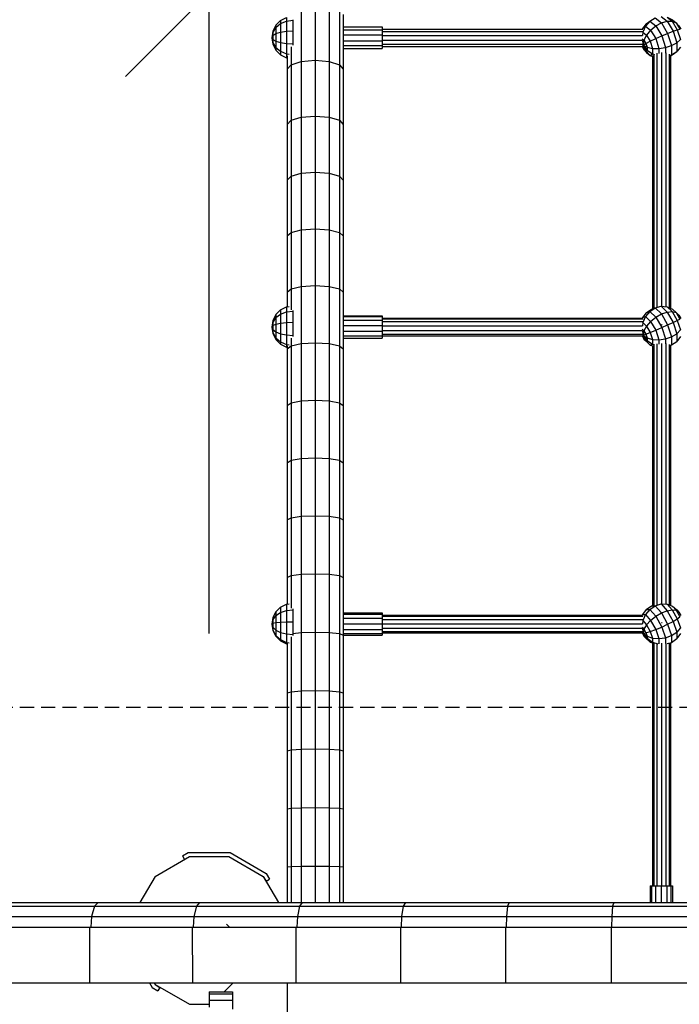
# Model space of a CAD drawing. Extents: x 0 to 29700, y 0 to 21000.
# Drawn here: x 12669 to 13260, y 11534 to 12416 of the extents above; entities that cross this region are included whole.
import ezdxf

# ---------------------------------------------------------------- set-up
doc = ezdxf.new("R2010")
doc.units = 0
doc.linetypes.add('DASHED', pattern=[19.05, 12.7, -6.35])
doc.layers.add('1', color=7, linetype='Continuous')
doc.layers.add('BEMAßUNG', color=7, linetype='Continuous')

# ---------------------------------------------------------------- blocks, each defined once
blk = doc.blocks.new('SLASH')
at = {"color": 0, "linetype": 'Continuous'}
blk.add_line((-12.7, -12.7), (12.7, 12.7), dxfattribs=at)

msp = doc.modelspace()

# ---------------------------------------------------------------- linework, layer by layer
at = {"layer": '1', "color": 7, "linetype": 'DASHED'}
msp.add_lwpolyline([(14222.29, 11799.78, -0.414214), (14272.29, 11749.78), (14272.29, 10349.78, -0.414214), (14222.29, 10299.78), (12554.86, 10299.78, -0.414214), (12504.86, 10349.78), (12504.86, 11749.78, -0.414214), (12554.86, 11799.78)], format="xyb", close=True, dxfattribs=at)
at = {"layer": 'BEMAßUNG', "color": 7, "linetype": 'Continuous'}
msp.add_line((12838.64, 11865.95), (12838.64, 12639.92), dxfattribs=at)
at = {"layer": 'BEMAßUNG'}
for p, q in [((12921.17, 12427.91), (12921.17, 12378.38)), ((12933.67, 12429.06), (12933.67, 12379.45)), ((12946.17, 12427.91), (12946.17, 12378.38)), ((12955.32, 12424.78), (12955.32, 12375.44)), ((12958.67, 12420.51), (12958.67, 12371.42)), ((12958.67, 12409.36), (12993.67, 12409.36)), ((12958.67, 12406.74), (12993.67, 12406.74)), ((12993.67, 12409.36), (12993.67, 12406.74)), ((12993.67, 12406.74), (12993.67, 12402.24)), ((12958.67, 12402.24), (12993.67, 12402.24)), ((12958.67, 12397.06), (12993.67, 12397.06)), ((12993.67, 12402.24), (12993.67, 12397.06)), ((12993.67, 12397.06), (12993.67, 12394.01)), ((12912.02, 12391.63), (12912.02, 12375.44)), ((12958.67, 12392.6), (12993.67, 12392.6)), ((12958.67, 12390.04), (12993.67, 12390.04)), ((12993.67, 12392.6), (12993.67, 12390.04)), ((12908.67, 12383.38), (12908.67, 12371.42)), ((12912.02, 12375.44), (12921.17, 12378.38)), ((12921.17, 12378.38), (12933.67, 12379.46)), ((12921.17, 12378.38), (12921.17, 12328.48)), ((12933.67, 12379.46), (12946.17, 12378.38)), ((12933.67, 12379.46), (12933.67, 12329.48)), ((12946.17, 12378.38), (12946.17, 12328.48)), ((12946.17, 12378.38), (12955.32, 12375.44)), ((12912.02, 12375.44), (12908.67, 12371.42)), ((12908.67, 12371.42), (12908.67, 12321.97)), ((12912.02, 12375.44), (12912.02, 12325.73)), ((12955.32, 12375.44), (12955.32, 12325.73)), ((12955.32, 12375.44), (12958.67, 12371.42)), ((12958.67, 12371.42), (12958.67, 12321.97)), ((12912.02, 12325.73), (12908.67, 12321.97)), ((12912.02, 12325.73), (12921.17, 12328.48)), ((12912.02, 12325.73), (12912.02, 12275.67)), ((12921.17, 12328.48), (12933.67, 12329.48)), ((12921.17, 12328.48), (12921.17, 12278.23)), ((12933.67, 12329.48), (12933.67, 12279.17)), ((12933.67, 12329.48), (12946.17, 12328.48)), ((12946.17, 12328.48), (12946.17, 12278.23)), ((12946.17, 12328.48), (12955.32, 12325.73)), ((12955.32, 12325.73), (12955.32, 12275.67)), ((12955.32, 12325.73), (12958.67, 12321.97)), ((12908.67, 12321.97), (12908.67, 12272.18)), ((12958.67, 12321.97), (12958.67, 12272.18)), ((12912.02, 12275.67), (12908.67, 12272.18)), ((12908.67, 12272.18), (12908.67, 12222.07)), ((12912.02, 12275.67), (12921.17, 12278.23)), ((12912.02, 12275.67), (12912.02, 12225.3)), ((12921.17, 12278.23), (12933.67, 12279.17)), ((12921.17, 12278.23), (12921.17, 12227.67)), ((12933.67, 12279.17), (12933.67, 12228.53)), ((12933.67, 12279.17), (12946.17, 12278.23)), ((12946.17, 12278.23), (12946.17, 12227.67)), ((12946.17, 12278.23), (12955.32, 12275.67)), ((12955.32, 12275.67), (12955.32, 12225.3)), ((12955.32, 12275.67), (12958.67, 12272.18)), ((12958.67, 12272.18), (12958.67, 12222.07)), ((12921.17, 12227.67), (12933.67, 12228.53)), ((12933.67, 12228.53), (12933.67, 12177.6)), ((12933.67, 12228.53), (12946.17, 12227.67)), ((12908.67, 12222.07), (12912.02, 12225.3)), ((12908.67, 12222.07), (12908.67, 12171.66)), ((12912.02, 12225.3), (12921.17, 12227.67)), ((12912.02, 12225.3), (12912.02, 12174.63)), ((12921.17, 12227.67), (12921.17, 12176.81)), ((12946.17, 12227.67), (12955.32, 12225.3)), ((12946.17, 12227.67), (12946.17, 12176.81)), ((12955.32, 12225.3), (12958.67, 12222.07)), ((12955.32, 12225.3), (12955.32, 12174.63)), ((12958.67, 12222.07), (12958.67, 12171.66)), ((12912.02, 12174.63), (12921.17, 12176.81)), ((12921.17, 12176.81), (12933.67, 12177.6)), ((12921.17, 12176.81), (12921.17, 12125.67)), ((12933.67, 12177.6), (12933.67, 12126.4)), ((12933.67, 12177.6), (12946.17, 12176.81)), ((12946.17, 12176.81), (12946.17, 12125.67)), ((12946.17, 12176.81), (12955.32, 12174.63)), ((12908.67, 12171.66), (12912.02, 12174.63)), ((12908.67, 12171.66), (12908.67, 12158.6)), ((12912.02, 12174.63), (12912.02, 12155.93)), ((12955.32, 12174.63), (12955.32, 12123.69)), ((12955.32, 12174.63), (12958.67, 12171.66)), ((12958.67, 12171.66), (12958.67, 12120.99)), ((12958.67, 12150.37), (12993.67, 12150.37)), ((12958.67, 12149.77), (12993.67, 12149.77)), ((12993.67, 12150.37), (12993.67, 12149.77)), ((12993.67, 12149.77), (12993.67, 12146.64)), ((12958.67, 12146.64), (12993.67, 12146.64)), ((12958.67, 12141.87), (12993.67, 12141.87)), ((12993.67, 12146.64), (12993.67, 12141.87)), ((12993.67, 12141.87), (12993.67, 12136.74)), ((12958.67, 12136.74), (12993.67, 12136.74)), ((12958.67, 12132.6), (12993.67, 12132.6)), ((12993.67, 12136.74), (12993.67, 12134.16)), ((12993.67, 12132.6), (12993.67, 12130.57)), ((12908.67, 12120.99), (12912.02, 12123.69)), ((12908.67, 12123.59), (12908.67, 12120.99)), ((12912.02, 12130.63), (12912.02, 12123.69)), ((12912.02, 12123.69), (12921.17, 12125.67)), ((12912.02, 12123.69), (12912.02, 12072.51)), ((12921.17, 12125.67), (12933.67, 12126.4)), ((12921.17, 12125.67), (12921.17, 12074.29)), ((12933.67, 12126.4), (12933.67, 12074.94)), ((12933.67, 12126.4), (12946.17, 12125.67)), ((12946.17, 12125.67), (12955.32, 12123.69)), ((12946.17, 12125.67), (12946.17, 12074.29)), ((12955.32, 12123.69), (12955.32, 12072.51)), ((12955.32, 12123.69), (12958.67, 12120.99)), ((12958.67, 12130.57), (12993.67, 12130.57)), ((12908.67, 12120.99), (12908.67, 12070.07)), ((12958.67, 12120.99), (12958.67, 12070.07)), ((12908.67, 12070.07), (12912.02, 12072.51)), ((12908.67, 12070.07), (12908.67, 12018.93)), ((12912.02, 12072.51), (12921.17, 12074.29)), ((12912.02, 12072.51), (12912.02, 12021.1)), ((12921.17, 12074.29), (12933.67, 12074.94)), ((12921.17, 12074.29), (12921.17, 12022.68)), ((12933.67, 12074.94), (12946.17, 12074.29)), ((12933.67, 12074.94), (12933.67, 12023.27)), ((12946.17, 12074.29), (12955.32, 12072.51)), ((12946.17, 12074.29), (12946.17, 12022.68)), ((12955.32, 12072.51), (12958.67, 12070.07)), ((12955.32, 12072.51), (12955.32, 12021.1)), ((12958.67, 12070.07), (12958.67, 12018.93)), ((12908.67, 12018.93), (12912.02, 12021.1)), ((12908.67, 12018.93), (12908.67, 11967.59)), ((12912.02, 12021.1), (12921.17, 12022.68)), ((12912.02, 12021.1), (12912.02, 11969.49)), ((12921.17, 12022.68), (12933.67, 12023.27)), ((12921.17, 12022.69), (12921.17, 11970.88)), ((12933.67, 12023.27), (12946.17, 12022.68)), ((12933.67, 12023.27), (12933.67, 11971.39)), ((12946.17, 12022.69), (12946.17, 11970.88)), ((12946.17, 12022.68), (12955.32, 12021.1)), ((12955.32, 12021.1), (12955.32, 11969.49)), ((12955.32, 12021.1), (12958.67, 12018.93)), ((12958.67, 12018.93), (12958.67, 11967.59)), ((12908.67, 11967.59), (12912.02, 11969.49)), ((12908.67, 11967.59), (12908.67, 11916.08)), ((12912.02, 11969.49), (12921.17, 11970.88)), ((12912.02, 11969.49), (12912.02, 11917.71)), ((12921.17, 11970.88), (12933.67, 11971.39)), ((12921.17, 11970.88), (12921.17, 11918.9)), ((12933.67, 11971.39), (12933.67, 11919.34)), ((12933.67, 11971.39), (12946.17, 11970.88)), ((12946.17, 11970.88), (12946.17, 11918.9)), ((12946.17, 11970.88), (12955.32, 11969.49)), ((12955.32, 11969.49), (12955.32, 11917.71)), ((12955.32, 11969.49), (12958.67, 11967.59)), ((12958.67, 11967.59), (12958.67, 11916.08)), ((12921.17, 11918.9), (12933.67, 11919.34)), ((12933.67, 11919.34), (12933.67, 11867.14)), ((12933.67, 11919.34), (12946.17, 11918.9)), ((12908.67, 11916.08), (12912.02, 11917.71)), ((12908.67, 11916.08), (12908.67, 11892.18)), ((12912.02, 11917.71), (12921.17, 11918.9)), ((12912.02, 11917.71), (12912.02, 11888.7)), ((12921.17, 11918.9), (12921.17, 11866.78)), ((12946.17, 11918.9), (12946.17, 11866.78)), ((12946.17, 11918.9), (12955.32, 11917.71)), ((12955.32, 11917.71), (12955.32, 11865.78)), ((12955.32, 11917.71), (12958.67, 11916.08)), ((12958.67, 11916.08), (12958.67, 11865.83)), ((12958.67, 11884.34), (12993.67, 11884.34)), ((12993.67, 11884.34), (12993.67, 11883.14)), ((12958.67, 11883.14), (12993.67, 11883.14)), ((12958.67, 11879.59), (12993.67, 11879.59)), ((12993.67, 11883.14), (12993.67, 11879.59)), ((12993.67, 11879.59), (12993.67, 11874.63)), ((12913.67, 11865.96), (12921.17, 11866.78)), ((12921.17, 11866.78), (12933.67, 11867.14)), ((12921.17, 11866.78), (12921.17, 11814.52)), ((12933.67, 11867.14), (12946.17, 11866.78)), ((12933.67, 11867.14), (12933.67, 11814.82)), ((12946.17, 11866.78), (12946.17, 11814.52)), ((12946.17, 11866.78), (12955.32, 11865.78)), ((12958.67, 11874.63), (12993.67, 11874.63)), ((12958.67, 11869.59), (12993.67, 11869.59)), ((12993.67, 11874.63), (12993.67, 11870.53)), ((12993.67, 11869.59), (12993.67, 11865.83)), ((12912.02, 11862.87), (12912.02, 11813.73)), ((12955.32, 11865.78), (12955.32, 11813.73)), ((12955.32, 11865.78), (12958.67, 11864.42)), ((12958.67, 11865.83), (12958.67, 11864.35)), ((12958.67, 11865.83), (12993.67, 11865.83)), ((12958.67, 11864.42), (12958.67, 11812.64)), ((12958.67, 11864.35), (12993.67, 11864.35)), ((12993.67, 11865.83), (12993.67, 11864.35)), ((12908.67, 11857.13), (12908.67, 11812.64)), ((12908.67, 11812.64), (12912.02, 11813.73)), ((12912.02, 11813.73), (12921.17, 11814.52)), ((12912.02, 11813.73), (12912.02, 11761.58)), ((12921.17, 11814.52), (12933.67, 11814.82)), ((12921.17, 11814.52), (12921.17, 11762.17)), ((12933.67, 11814.82), (12946.17, 11814.52)), ((12933.67, 11814.82), (12933.67, 11762.39)), ((12946.17, 11814.52), (12955.32, 11813.73)), ((12946.17, 11814.52), (12946.17, 11762.17)), ((12955.32, 11813.73), (12958.67, 11812.64)), ((12955.32, 11813.73), (12955.32, 11761.58)), ((12908.67, 11812.64), (12908.67, 11760.76)), ((12958.67, 11812.64), (12958.67, 11760.76)), ((12908.67, 11760.76), (12912.02, 11761.58)), ((12908.67, 11760.76), (12908.67, 11708.81)), ((12912.02, 11761.58), (12921.17, 11762.17)), ((12912.02, 11761.58), (12912.02, 11709.35)), ((12921.17, 11762.17), (12933.67, 11762.39)), ((12921.17, 11762.17), (12921.17, 11709.75)), ((12933.67, 11762.39), (12933.67, 11709.89)), ((12933.67, 11762.39), (12946.17, 11762.17)), ((12946.17, 11762.17), (12946.17, 11709.75)), ((12946.17, 11762.17), (12955.32, 11761.58)), ((12955.32, 11761.58), (12958.67, 11760.76)), ((12955.32, 11761.58), (12955.32, 11709.35)), ((12958.67, 11760.76), (12958.67, 11708.81)), ((12908.67, 11708.81), (12912.02, 11709.35)), ((12908.67, 11708.81), (12908.67, 11656.8)), ((12912.02, 11709.35), (12921.17, 11709.75)), ((12912.02, 11709.35), (12912.02, 11657.07)), ((12921.17, 11709.75), (12933.67, 11709.89)), ((12921.17, 11709.75), (12921.17, 11657.27)), ((12933.67, 11709.89), (12946.17, 11709.75)), ((12933.67, 11709.89), (12933.67, 11657.34)), ((12946.17, 11709.75), (12955.32, 11709.35)), ((12946.17, 11709.75), (12946.17, 11657.27)), ((12955.32, 11709.35), (12958.67, 11708.81)), ((12955.32, 11709.35), (12955.32, 11657.07)), ((12958.67, 11708.81), (12958.67, 11656.8)), ((12814.75, 11666.53), (12819.96, 11669.55)), ((12814.75, 11666.53), (12816.55, 11663.42)), ((12819.96, 11669.55), (12857.35, 11669.54)), ((12857.35, 11669.54), (12889.72, 11650.85)), ((12908.67, 11656.8), (12912.02, 11657.07)), ((12908.67, 11656.8), (12908.67, 11624.78)), ((12912.02, 11657.07), (12921.17, 11657.27)), ((12912.02, 11657.07), (12912.02, 11624.78)), ((12921.17, 11657.27), (12933.67, 11657.34)), ((12921.17, 11657.27), (12921.17, 11624.78)), ((12933.67, 11657.34), (12933.67, 11624.78)), ((12933.67, 11657.34), (12946.17, 11657.27)), ((12946.17, 11657.27), (12946.17, 11624.78)), ((12946.17, 11657.27), (12955.32, 11657.07)), ((12955.32, 11657.07), (12955.32, 11624.78)), ((12955.32, 11657.07), (12958.67, 11656.8)), ((12958.67, 11656.8), (12958.67, 11624.78)), ((12887.09, 11648.22), (12889.61, 11643.84)), ((12889.61, 11643.84), (12892.73, 11645.64)), ((12889.72, 11650.85), (12892.73, 11645.64)), ((13233.67, 11639.77), (13233.67, 11624.78)), ((13233.67, 11639.77), (13234.87, 11639.77)), ((13234.87, 11639.77), (13234.87, 11624.78)), ((13234.87, 11639.77), (13238.43, 11639.77)), ((13238.43, 11639.77), (13238.43, 11624.78)), ((13238.43, 11639.77), (13243.39, 11639.77)), ((13243.39, 11639.77), (13243.39, 11624.78)), ((13243.39, 11639.77), (13248.43, 11639.77)), ((13248.43, 11639.77), (13248.43, 11624.78)), ((13248.43, 11639.77), (13252.19, 11639.77)), ((13252.19, 11639.77), (13252.19, 11624.78)), ((13252.19, 11639.77), (13253.67, 11639.77)), ((13253.67, 11639.77), (13253.67, 11624.78)), ((12785.23, 11552.78), (12787.58, 11548.71)), ((12787.58, 11548.71), (12792.8, 11545.7)), ((12789.39, 11552.78), (12790.22, 11551.34)), ((12790.22, 11551.34), (12794.59, 11548.81)), ((12794.59, 11548.81), (12792.8, 11545.7))]:
    msp.add_line(p, q, dxfattribs=at)
at = {"layer": 'BEMAßUNG', "color": 1}
for p, q in [((12898.3, 12410.89), (12902.5, 12415.09)), ((12902.5, 12415.09), (12907.8, 12417.79)), ((12902.5, 12415.09), (12902.5, 12412.37)), ((12902.5, 12412.37), (12907.8, 12414.59)), ((12907.8, 12417.79), (12907.8, 12414.59)), ((12907.8, 12414.59), (12913.67, 12415.36)), ((12907.8, 12414.59), (12907.8, 12405.72)), ((12913.67, 12415.8), (12913.67, 12415.36)), ((12913.67, 12415.36), (12913.67, 12406.02)), ((13233.28, 12414.44), (13229.48, 12410.05)), ((13229.99, 12412.15), (13233.28, 12414.44)), ((13233.28, 12414.44), (13238.09, 12417.4)), ((13233.28, 12414.44), (13238.59, 12410.31)), ((13238.09, 12417.4), (13243.67, 12413.06)), ((13243.44, 12418.63), (13248.76, 12414.5)), ((13243.67, 12413.06), (13248.76, 12414.5)), ((13248.76, 12414.5), (13254.07, 12405.52)), ((13248.76, 12414.5), (13253.34, 12414.49)), ((13248.82, 12418), (13253.34, 12414.49)), ((13248.82, 12418), (13253.7, 12415.59)), ((13253.34, 12414.49), (13257.86, 12406.85)), ((13253.34, 12414.49), (13256.98, 12413.04)), ((13253.7, 12415.59), (13256.98, 12413.04)), ((12895.6, 12405.59), (12894.67, 12399.72)), ((12895.6, 12404.55), (12894.67, 12399.72)), ((12898.3, 12410.89), (12895.6, 12405.59)), ((12898.3, 12408.91), (12895.6, 12404.55)), ((12895.6, 12405.59), (12895.6, 12404.55)), ((12895.6, 12404.55), (12895.6, 12401.67)), ((12898.3, 12408.91), (12902.5, 12412.37)), ((12898.3, 12410.89), (12898.3, 12408.91)), ((12898.3, 12408.91), (12898.3, 12403.43)), ((12898.3, 12403.43), (12902.5, 12404.82)), ((12902.5, 12412.37), (12902.5, 12404.82)), ((12902.5, 12404.82), (12907.8, 12405.72)), ((12902.5, 12404.82), (12902.5, 12395.32)), ((12907.8, 12405.72), (12913.67, 12406.02)), ((12907.8, 12405.72), (12907.8, 12394.55)), ((12913.67, 12406.02), (12913.67, 12394.28)), ((13226.69, 12408.1), (13226.47, 12407.45)), ((13226.59, 12404.3), (13227.08, 12404.64)), ((13229.99, 12412.15), (13226.69, 12408.1)), ((13226.69, 12408.1), (13229.48, 12410.05)), ((13227.08, 12404.64), (13226.69, 12401.76)), ((13229.48, 12410.05), (13227.08, 12404.64)), ((13227.08, 12404.64), (13230.36, 12402.09)), ((13229.48, 12410.05), (13234, 12406.53)), ((13234, 12406.53), (13230.36, 12402.09)), ((13234, 12406.53), (13238.59, 12410.31)), ((13234, 12406.53), (13238.52, 12398.9)), ((13238.59, 12410.31), (13243.67, 12413.06)), ((13238.59, 12410.31), (13243.9, 12401.34)), ((13243.67, 12413.06), (13249.25, 12403.62)), ((13249.25, 12403.62), (13254.07, 12405.52)), ((13254.07, 12405.52), (13257.86, 12406.85)), ((13254.07, 12405.52), (13257.35, 12395.13)), ((13256.98, 12413.04), (13260.26, 12407.49)), ((13256.98, 12413.04), (13259.32, 12410.28)), ((13257.86, 12406.85), (13260.26, 12407.49)), ((13257.86, 12406.85), (13260.65, 12398.02)), ((13259.32, 12410.28), (13261.05, 12407.36)), ((12895.6, 12401.67), (12894.67, 12399.72)), ((12894.67, 12399.72), (12895.6, 12398.04)), ((12894.67, 12399.72), (12895.6, 12393.85)), ((12894.67, 12399.72), (12895.6, 12395.06)), ((12895.6, 12401.67), (12898.3, 12403.43)), ((12895.6, 12401.67), (12895.6, 12398.04)), ((12895.6, 12398.04), (12898.3, 12396.53)), ((12895.6, 12398.04), (12895.6, 12395.06)), ((12898.3, 12403.43), (12898.3, 12396.53)), ((12898.3, 12396.53), (12902.5, 12395.32)), ((12898.3, 12396.53), (12898.3, 12390.85)), ((13226.36, 12398.7), (13228.02, 12397.41)), ((13226.59, 12396.89), (13227.22, 12392.96)), ((13228.02, 12397.41), (13227.22, 12392.96)), ((13230.36, 12402.09), (13228.02, 12397.41)), ((13228.02, 12397.41), (13229.75, 12394.49)), ((13229.75, 12394.49), (13233.64, 12396.54)), ((13230.36, 12402.09), (13233.64, 12396.54)), ((13233.64, 12396.54), (13238.52, 12398.9)), ((13233.64, 12396.54), (13235.67, 12390.12)), ((13238.52, 12398.9), (13243.9, 12401.34)), ((13238.52, 12398.9), (13241.31, 12390.06)), ((13243.9, 12401.34), (13249.25, 12403.62)), ((13243.9, 12401.34), (13247.18, 12390.95)), ((13249.25, 12403.62), (13252.71, 12392.7)), ((13257.35, 12395.13), (13260.65, 12398.02)), ((12895.6, 12395.06), (12898.3, 12390.85)), ((12895.6, 12395.06), (12895.6, 12393.85)), ((12895.6, 12393.85), (12898.3, 12388.56)), ((12898.3, 12390.85), (12902.5, 12387.51)), ((12898.3, 12390.85), (12898.3, 12388.56)), ((12898.3, 12388.56), (12902.5, 12384.35)), ((12902.5, 12395.32), (12907.8, 12394.55)), ((12902.5, 12395.32), (12902.5, 12387.51)), ((12902.5, 12387.51), (12907.8, 12385.36)), ((12902.5, 12387.51), (12902.5, 12384.35)), ((12907.8, 12394.55), (12913.67, 12394.28)), ((12907.8, 12394.55), (12907.8, 12385.36)), ((12913.67, 12394.28), (12913.67, 12393.02)), ((13226.36, 12391.97), (13228.02, 12389.17)), ((13226.59, 12392.36), (13227.22, 12392.96)), ((13226.61, 12394.51), (13227.22, 12392.96)), ((13226.61, 12393.73), (13227.22, 12392.96)), ((13227.22, 12392.96), (13229.75, 12394.49)), ((13227.22, 12392.96), (13229.75, 12387.82)), ((13227.22, 12392.96), (13230.81, 12388.57)), ((13227.22, 12392.96), (13230.81, 12391.11)), ((13227.22, 12392.96), (13228.02, 12389.17)), ((13228.02, 12389.17), (13230.36, 12386.41)), ((13228.02, 12389.17), (13229.75, 12387.82)), ((13229.75, 12394.49), (13230.81, 12391.11)), ((13229.75, 12387.82), (13230.81, 12388.57)), ((13229.75, 12387.82), (13233.64, 12383.86)), ((13230.81, 12391.11), (13230.81, 12388.57)), ((13230.81, 12391.11), (13235.67, 12390.12)), ((13230.81, 12388.57), (13235.67, 12385.27)), ((13235.67, 12390.12), (13235.67, 12385.27)), ((13235.67, 12390.12), (13241.31, 12390.06)), ((13241.31, 12390.06), (13247.18, 12390.95)), ((13241.31, 12390.06), (13241.31, 12385.7)), ((13247.18, 12390.95), (13252.71, 12392.7)), ((13247.18, 12390.95), (13247.18, 12385.92)), ((13252.71, 12392.7), (13257.35, 12395.13)), ((13252.71, 12392.7), (13252.71, 12384.45)), ((13252.71, 12384.45), (13257.35, 12387.29)), ((13254.07, 12385), (13257.35, 12387.29)), ((13257.35, 12395.13), (13257.35, 12387.29)), ((13260.65, 12391.35), (13257.35, 12387.29)), ((12902.5, 12384.35), (12907.8, 12381.66)), ((12907.8, 12385.36), (12910.21, 12385.06)), ((12907.8, 12385.36), (12907.8, 12381.66)), ((12907.8, 12381.66), (12908.67, 12381.52)), ((13230.36, 12386.41), (13233.64, 12383.86)), ((13233.64, 12383.86), (13235.67, 12385.27)), ((13233.64, 12383.86), (13235.67, 12382.85)), ((13235.67, 12385.27), (13237.55, 12384.65)), ((13250.96, 12384.03), (13252.71, 12384.45)), ((13251.67, 12383.53), (13254.07, 12385)), ((13251.67, 12383.73), (13252.71, 12384.45)), ((12902.5, 12155.78), (12907.8, 12158.47)), ((12907.8, 12158.47), (12910.23, 12158.85)), ((12907.8, 12158.47), (12907.8, 12154.08)), ((13233.28, 12154.42), (13238.09, 12157.56)), ((13234.64, 12156.41), (13238.09, 12157.56)), ((13238.09, 12157.56), (13243.44, 12159.04)), ((13238.09, 12157.56), (13243.67, 12152.19)), ((13243.44, 12159.04), (13248.76, 12153.93)), ((13243.44, 12159.04), (13248.82, 12158.69)), ((13248.82, 12158.69), (13253.34, 12154.35)), ((13248.82, 12158.69), (13253.7, 12156.57)), ((12898.3, 12151.59), (12895.6, 12146.32)), ((12898.3, 12148.88), (12895.6, 12144.89)), ((12898.3, 12151.59), (12902.5, 12155.78)), ((12898.3, 12148.88), (12902.5, 12152.05)), ((12898.3, 12151.59), (12898.3, 12148.88)), ((12898.3, 12148.88), (12898.3, 12142.96)), ((12902.5, 12155.78), (12902.5, 12152.05)), ((12902.5, 12152.05), (12907.8, 12154.08)), ((12902.5, 12152.05), (12902.5, 12143.89)), ((12907.8, 12154.08), (12913.67, 12154.78)), ((12907.8, 12154.08), (12907.8, 12144.5)), ((12913.67, 12155.43), (12913.67, 12154.78)), ((12913.67, 12154.78), (12913.67, 12144.7)), ((13226.69, 12148.97), (13226.47, 12148.28)), ((13229.99, 12153.32), (13226.69, 12148.97)), ((13226.69, 12148.97), (13229.48, 12149.9)), ((13229.48, 12149.9), (13227.08, 12144.47)), ((13233.28, 12154.42), (13229.48, 12149.9)), ((13229.48, 12149.9), (13234, 12145.55)), ((13229.99, 12153.32), (13234.64, 12156.41)), ((13229.99, 12153.32), (13233.28, 12154.42)), ((13233.28, 12154.42), (13238.59, 12149.3)), ((13234, 12145.55), (13238.59, 12149.3)), ((13238.59, 12149.3), (13243.67, 12152.19)), ((13238.59, 12149.3), (13243.9, 12139.93)), ((13243.67, 12152.19), (13248.76, 12153.93)), ((13243.67, 12152.19), (13249.25, 12142.34)), ((13248.76, 12153.93), (13253.34, 12154.35)), ((13248.76, 12153.93), (13254.07, 12144.56)), ((13253.34, 12154.35), (13257.86, 12146.38)), ((13253.34, 12154.35), (13256.98, 12153.41)), ((13253.7, 12156.57), (13256.98, 12153.41)), ((13256.98, 12153.41), (13260.26, 12147.62)), ((13256.98, 12153.41), (13259.32, 12151.2)), ((13259.32, 12151.2), (13261.05, 12148.16)), ((12895.6, 12146.32), (12894.67, 12140.47)), ((12895.6, 12144.89), (12894.67, 12140.47)), ((12895.6, 12141.78), (12894.67, 12140.47)), ((12894.67, 12140.47), (12895.6, 12138.16)), ((12894.67, 12140.47), (12895.6, 12134.62)), ((12894.67, 12140.47), (12895.6, 12135.43)), ((12895.6, 12146.32), (12895.6, 12144.89)), ((12895.6, 12144.89), (12895.6, 12141.78)), ((12895.6, 12141.78), (12898.3, 12142.96)), ((12895.6, 12141.78), (12895.6, 12138.16)), ((12898.3, 12142.96), (12902.5, 12143.89)), ((12898.3, 12142.96), (12898.3, 12136.08)), ((12902.5, 12143.89), (12907.8, 12144.5)), ((12902.5, 12143.89), (12902.5, 12134.43)), ((12907.8, 12144.5), (12913.67, 12144.7)), ((12907.8, 12144.5), (12907.8, 12133.37)), ((12913.67, 12144.7), (12913.67, 12133.01)), ((13226.59, 12144.3), (13227.08, 12144.47)), ((13227.08, 12144.47), (13226.69, 12141.62)), ((13227.08, 12144.47), (13230.36, 12141.31)), ((13230.36, 12141.31), (13228.02, 12136.98)), ((13234, 12145.55), (13230.36, 12141.31)), ((13230.36, 12141.31), (13233.64, 12135.52)), ((13234, 12145.55), (13238.52, 12137.58)), ((13238.52, 12137.58), (13243.9, 12139.93)), ((13243.9, 12139.93), (13249.25, 12142.34)), ((13243.9, 12139.93), (13247.18, 12129.89)), ((13249.25, 12142.34), (13254.07, 12144.56)), ((13249.25, 12142.34), (13252.71, 12131.77)), ((13254.07, 12144.56), (13257.86, 12146.38)), ((13254.07, 12144.56), (13257.35, 12134.51)), ((13257.86, 12146.38), (13260.26, 12147.62)), ((13257.86, 12146.38), (13260.65, 12137.83)), ((12895.6, 12138.16), (12898.3, 12136.08)), ((12895.6, 12138.16), (12895.6, 12135.43)), ((12895.6, 12135.43), (12898.3, 12130.88)), ((12895.6, 12135.43), (12895.6, 12134.62)), ((12895.6, 12134.62), (12898.3, 12129.34)), ((12898.3, 12136.08), (12902.5, 12134.43)), ((12898.3, 12136.08), (12898.3, 12130.88)), ((12898.3, 12130.88), (12902.5, 12127.28)), ((12898.3, 12130.88), (12898.3, 12129.34)), ((12902.5, 12134.43), (12907.8, 12133.37)), ((12902.5, 12134.43), (12902.5, 12127.28)), ((12907.8, 12133.37), (12913.67, 12133.01)), ((12907.8, 12133.37), (12907.8, 12124.96)), ((12913.67, 12133.01), (12913.67, 12131.87)), ((13226.3, 12138.64), (13228.02, 12136.98)), ((13226.44, 12132.53), (13228.02, 12129.74)), ((13226.59, 12136.83), (13227.22, 12132.99)), ((13226.59, 12132.85), (13227.22, 12132.99)), ((13226.61, 12134.62), (13227.22, 12132.99)), ((13226.61, 12133.93), (13227.22, 12132.99)), ((13228.02, 12136.98), (13227.22, 12132.99)), ((13227.22, 12132.99), (13229.75, 12133.93)), ((13227.22, 12132.99), (13229.75, 12128.08)), ((13227.22, 12132.99), (13230.81, 12128.43)), ((13227.22, 12132.99), (13230.81, 12130.67)), ((13227.22, 12132.99), (13228.02, 12129.74)), ((13228.02, 12136.98), (13229.75, 12133.93)), ((13229.75, 12133.93), (13233.64, 12135.52)), ((13229.75, 12133.93), (13230.81, 12130.67)), ((13233.64, 12135.52), (13238.52, 12137.58)), ((13233.64, 12135.52), (13235.67, 12129.31)), ((13238.52, 12137.58), (13241.31, 12129.04)), ((13247.18, 12129.89), (13252.71, 12131.77)), ((13252.71, 12131.77), (13257.35, 12134.51)), ((13252.71, 12131.77), (13252.71, 12124.53)), ((13260.65, 12137.83), (13257.35, 12134.51)), ((13257.35, 12134.51), (13257.35, 12127.62)), ((13260.65, 12131.97), (13257.35, 12127.62)), ((12898.3, 12129.34), (12902.5, 12125.16)), ((12902.5, 12127.28), (12907.8, 12124.96)), ((12902.5, 12127.28), (12902.5, 12125.16)), ((12902.5, 12125.16), (12907.8, 12122.47)), ((12907.8, 12124.96), (12910.19, 12124.63)), ((12907.8, 12124.96), (12907.8, 12122.47)), ((12907.8, 12122.47), (12908.67, 12122.33)), ((13228.02, 12129.74), (13229.75, 12128.08)), ((13229.75, 12128.08), (13230.81, 12128.43)), ((13229.75, 12128.08), (13233.64, 12124.37)), ((13230.81, 12130.67), (13230.81, 12128.43)), ((13230.81, 12130.67), (13235.67, 12129.31)), ((13230.81, 12128.43), (13235.67, 12125.05)), ((13233.64, 12124.37), (13235.67, 12125.05)), ((13233.64, 12124.37), (13235.67, 12123.49)), ((13235.67, 12129.31), (13235.67, 12125.05)), ((13235.67, 12129.31), (13241.31, 12129.04)), ((13235.67, 12125.05), (13237.55, 12124.43)), ((13241.31, 12129.04), (13247.18, 12129.89)), ((13241.31, 12129.04), (13241.31, 12125.21)), ((13247.18, 12129.89), (13247.18, 12125.47)), ((13250.96, 12124.05), (13252.71, 12124.53)), ((13251.67, 12124.18), (13252.71, 12124.53)), ((13252.71, 12124.53), (13257.35, 12127.62)), ((12898.3, 11885.29), (12895.6, 11880.1)), ((12898.3, 11885.29), (12902.5, 11889.41)), ((12898.3, 11885.29), (12898.3, 11881.88)), ((12898.3, 11881.88), (12902.5, 11884.71)), ((12902.5, 11889.41), (12907.8, 11892.05)), ((12902.5, 11889.41), (12902.5, 11884.71)), ((12902.5, 11884.71), (12907.8, 11886.53)), ((12902.5, 11884.71), (12902.5, 11876.06)), ((12907.8, 11892.05), (12910.25, 11892.43)), ((12907.8, 11892.05), (12907.8, 11886.53)), ((12907.8, 11886.53), (12913.67, 11887.16)), ((12907.8, 11886.53), (12907.8, 11876.36)), ((12913.67, 11887.99), (12913.67, 11887.16)), ((12913.67, 11887.16), (12913.67, 11876.46)), ((13229.99, 11887.45), (13226.69, 11882.86)), ((13233.28, 11887.34), (13229.48, 11882.77)), ((13229.99, 11887.45), (13234.64, 11890.75)), ((13229.99, 11887.45), (13233.28, 11887.34)), ((13233.28, 11887.34), (13238.09, 11890.64)), ((13233.28, 11887.34), (13238.59, 11881.31)), ((13234.64, 11890.75), (13235.67, 11891.07)), ((13234.64, 11890.75), (13238.09, 11890.64)), ((13238.09, 11890.64), (13243.44, 11892.34)), ((13238.09, 11890.64), (13243.67, 11884.3)), ((13238.59, 11881.31), (13243.67, 11884.3)), ((13243.07, 11892.35), (13243.44, 11892.34)), ((13243.44, 11892.34), (13248.76, 11886.32)), ((13243.44, 11892.34), (13248.82, 11892.29)), ((13243.67, 11884.3), (13248.76, 11886.32)), ((13243.67, 11884.3), (13249.25, 11874.16)), ((13248.64, 11892.29), (13248.82, 11892.29)), ((13248.76, 11886.32), (13253.34, 11887.16)), ((13248.76, 11886.32), (13254.07, 11876.67)), ((13248.82, 11892.29), (13253.34, 11887.16)), ((13248.82, 11892.29), (13253.7, 11890.47)), ((13253.34, 11887.16), (13257.86, 11878.95)), ((13253.34, 11887.16), (13256.98, 11886.75)), ((13253.7, 11890.47), (13256.98, 11886.75)), ((13253.7, 11890.47), (13257.59, 11887.08)), ((13256.98, 11886.75), (13260.26, 11880.79)), ((13256.98, 11886.75), (13259.32, 11885.12)), ((13257.59, 11887.08), (13259.32, 11885.12)), ((13259.32, 11885.12), (13261.05, 11881.99)), ((12895.6, 11880.1), (12894.67, 11874.35)), ((12895.6, 11878.31), (12894.67, 11874.35)), ((12894.67, 11874.35), (12895.6, 11875)), ((12898.3, 11881.88), (12895.6, 11878.31)), ((12895.6, 11880.1), (12895.6, 11878.31)), ((12895.6, 11878.31), (12895.6, 11875)), ((12895.6, 11875), (12898.3, 11875.59)), ((12895.6, 11875), (12895.6, 11871.45)), ((12898.3, 11881.88), (12898.3, 11875.59)), ((12898.3, 11875.59), (12902.5, 11876.06)), ((12898.3, 11875.59), (12898.3, 11868.83)), ((12902.5, 11876.06), (12907.8, 11876.36)), ((12902.5, 11876.06), (12902.5, 11866.75)), ((12907.8, 11876.36), (12913.67, 11876.46)), ((12907.8, 11876.36), (12907.8, 11865.42)), ((12913.67, 11876.46), (12913.67, 11864.96)), ((13226.69, 11882.86), (13226.47, 11882.14)), ((13226.59, 11877.39), (13227.08, 11877.38)), ((13226.69, 11882.86), (13229.48, 11882.77)), ((13227.08, 11877.38), (13226.69, 11874.59)), ((13229.48, 11882.77), (13227.08, 11877.38)), ((13227.08, 11877.38), (13230.36, 11873.65)), ((13229.48, 11882.77), (13234, 11877.64)), ((13234, 11877.64), (13230.36, 11873.65)), ((13234, 11877.64), (13238.59, 11881.31)), ((13234, 11877.64), (13238.52, 11869.44)), ((13238.59, 11881.31), (13243.9, 11871.67)), ((13249.25, 11874.16), (13254.07, 11876.67)), ((13254.07, 11876.67), (13257.86, 11878.95)), ((13254.07, 11876.67), (13257.35, 11867.1)), ((13257.86, 11878.95), (13260.26, 11880.79)), ((13257.86, 11878.95), (13260.65, 11870.81)), ((12894.67, 11874.35), (12895.6, 11871.45)), ((12894.67, 11874.35), (12895.6, 11868.6)), ((12894.67, 11874.35), (12895.6, 11869)), ((12895.6, 11871.45), (12898.3, 11868.83)), ((12895.6, 11871.45), (12895.6, 11869)), ((12895.6, 11869), (12898.3, 11864.18)), ((12895.6, 11869), (12895.6, 11868.6)), ((12895.6, 11868.6), (12898.3, 11863.41)), ((12898.3, 11868.83), (12902.5, 11866.75)), ((12898.3, 11868.83), (12898.3, 11864.18)), ((12902.5, 11866.75), (12907.8, 11865.42)), ((12902.5, 11866.75), (12902.5, 11860.35)), ((13226.3, 11871.69), (13228.02, 11869.73)), ((13226.5, 11866.34), (13228.02, 11863.58)), ((13226.59, 11869.94), (13227.22, 11866.26)), ((13226.59, 11866.56), (13227.22, 11866.26)), ((13226.61, 11867.94), (13227.22, 11866.26)), ((13226.61, 11867.35), (13227.22, 11866.26)), ((13228.02, 11869.73), (13227.22, 11866.26)), ((13227.22, 11866.26), (13229.75, 11866.59)), ((13227.22, 11866.26), (13229.75, 11861.62)), ((13227.22, 11866.26), (13230.81, 11861.58)), ((13227.22, 11866.26), (13230.81, 11863.48)), ((13227.22, 11866.26), (13228.02, 11863.58)), ((13230.36, 11873.65), (13228.02, 11869.73)), ((13228.02, 11869.73), (13229.75, 11866.59)), ((13229.75, 11866.59), (13233.64, 11867.69)), ((13229.75, 11866.59), (13230.81, 11863.48)), ((13230.36, 11873.65), (13233.64, 11867.69)), ((13233.64, 11867.69), (13238.52, 11869.44)), ((13233.64, 11867.69), (13235.67, 11861.77)), ((13238.52, 11869.44), (13243.9, 11871.67)), ((13238.52, 11869.44), (13241.31, 11861.3)), ((13243.9, 11871.67), (13249.25, 11874.16)), ((13243.9, 11871.67), (13247.18, 11862.1)), ((13249.25, 11874.16), (13252.71, 11864.09)), ((13252.71, 11864.09), (13257.35, 11867.1)), ((13260.65, 11870.81), (13257.35, 11867.1)), ((13257.35, 11867.1), (13257.35, 11861.25)), ((12898.3, 11864.18), (12902.5, 11860.35)), ((12898.3, 11864.18), (12898.3, 11863.41)), ((12898.3, 11863.41), (12902.5, 11859.29)), ((12902.5, 11860.35), (12907.8, 11857.89)), ((12902.5, 11860.35), (12902.5, 11859.29)), ((12902.5, 11859.29), (12907.8, 11856.65)), ((12907.8, 11865.42), (12913.67, 11864.96)), ((12907.8, 11865.42), (12907.8, 11857.89)), ((12907.8, 11857.89), (12910.22, 11857.54)), ((12907.8, 11857.89), (12907.8, 11856.65)), ((12913.67, 11864.96), (12913.67, 11863.95)), ((13228.02, 11863.58), (13229.75, 11861.62)), ((13229.75, 11861.62), (13233.64, 11858.23)), ((13229.75, 11861.62), (13230.81, 11861.58)), ((13230.81, 11863.48), (13230.81, 11861.58)), ((13230.81, 11863.48), (13235.67, 11861.77)), ((13230.81, 11861.58), (13235.67, 11858.16)), ((13233.64, 11858.23), (13235.67, 11857.47)), ((13233.64, 11858.23), (13235.67, 11858.16)), ((13235.67, 11861.77), (13235.67, 11858.16)), ((13235.67, 11861.77), (13241.31, 11861.3)), ((13235.67, 11858.16), (13240.37, 11856.63)), ((13241.31, 11861.3), (13247.18, 11862.1)), ((13241.31, 11861.3), (13241.31, 11856.51)), ((13247.18, 11862.1), (13252.71, 11864.09)), ((13247.18, 11862.1), (13247.18, 11856.84)), ((13248.93, 11856.78), (13252.71, 11857.94)), ((13252.71, 11864.09), (13252.71, 11857.94)), ((13252.71, 11857.94), (13257.35, 11861.25)), ((13260.65, 11865.83), (13257.35, 11861.25)), ((12907.8, 11856.65), (12908.67, 11856.51))]:
    msp.add_line(p, q, dxfattribs=at)
at = {"layer": 'BEMAßUNG', "color": 5}
for p, q in [((12993.67, 12407.42), (12993.67, 12406.74)), ((12993.67, 12407.42), (13227.16, 12407.42)), ((12993.67, 12405.32), (12993.67, 12402.24)), ((12993.67, 12405.32), (13226.94, 12405.32)), ((12993.67, 12401.72), (13226.7, 12401.72)), ((12993.67, 12397.58), (13226.62, 12397.58)), ((12993.67, 12394.01), (12993.67, 12392.6)), ((12993.67, 12394.01), (13226.66, 12394.01)), ((12993.67, 12391.97), (13226.62, 12391.97)), ((13235.67, 12383.73), (13235.67, 12156.75)), ((13236.74, 12384.64), (13236.74, 12157.11)), ((13239.67, 12385.78), (13239.67, 12158)), ((13243.67, 12386.39), (13243.67, 12159.02)), ((13247.67, 12386.02), (13247.67, 12158.77)), ((13250.6, 12384.94), (13250.6, 12157.92)), ((13251.67, 12383.88), (13251.67, 12157.45)), ((12993.67, 12148.37), (13226.5, 12148.37)), ((12993.67, 12147.88), (12993.67, 12146.64)), ((12993.67, 12147.88), (13227.17, 12147.88)), ((12993.67, 12145.39), (12993.67, 12141.87)), ((12993.67, 12145.39), (13226.94, 12145.39)), ((12993.67, 12141.58), (13226.7, 12141.58)), ((13243.67, 12142.71), (13244.46, 12142.65)), ((12993.67, 12137.47), (13226.62, 12137.47)), ((12993.67, 12134.16), (12993.67, 12132.53)), ((12993.67, 12134.16), (13226.66, 12134.16)), ((12993.67, 12132.53), (13226.62, 12132.53)), ((13235.67, 12124.06), (13235.67, 11891.01)), ((13236.74, 12124.52), (13236.74, 11890.92)), ((13239.67, 12125.34), (13239.67, 11891.47)), ((13243.67, 12125.84), (13243.67, 11892.35)), ((13247.67, 12125.59), (13247.67, 11892.3)), ((13250.6, 12124.83), (13250.6, 11891.63)), ((13251.67, 12124.2), (13251.67, 11891.23)), ((12993.67, 11882.33), (13226.53, 11882.33)), ((12993.67, 11881.37), (12993.67, 11879.59)), ((12993.67, 11881.37), (13227.16, 11881.37)), ((12993.67, 11878.52), (12993.67, 11874.55)), ((12993.67, 11878.52), (13226.94, 11878.52)), ((13243.67, 11875.7), (13244.46, 11875.67)), ((12993.67, 11874.55), (13226.7, 11874.55)), ((12993.67, 11870.53), (12993.67, 11869.59)), ((12993.67, 11870.53), (13226.62, 11870.53)), ((12993.67, 11867.52), (13226.66, 11867.52)), ((12993.67, 11866.34), (13226.62, 11866.34)), ((13235.67, 11857.51), (13235.67, 11639.77)), ((13236.74, 11857.52), (13236.74, 11639.77)), ((13251.67, 11857.62), (13251.67, 11639.77)), ((13239.67, 11856.83), (13239.67, 11639.77)), ((13243.67, 11857.13), (13243.67, 11639.77)), ((13247.67, 11856.99), (13247.67, 11639.77)), ((13250.6, 11857.3), (13250.6, 11639.77))]:
    msp.add_line(p, q, dxfattribs=at)
at = {"layer": 'BEMAßUNG', "color": 32}
for p, q in [((12790.21, 11648.22), (12820.92, 11665.95)), ((12820.92, 11665.95), (12856.38, 11665.95)), ((12856.38, 11665.95), (12887.08, 11648.22)), ((12790.21, 11648.22), (12776.68, 11624.78)), ((12887.08, 11648.22), (12900.62, 11624.78)), ((12790.21, 11551.34), (12820.92, 11533.61)), ((12860.24, 11552.78), (12852.22, 11544.76)), ((12908.65, 11552.78), (12908.65, 10546.78)), ((12838.66, 11544.76), (12838.66, 11542.86)), ((12838.66, 11544.76), (12859.65, 11544.76)), ((12838.66, 11542.86), (12838.66, 11537.44)), ((12838.66, 11542.86), (12859.65, 11542.86)), ((12859.65, 11544.76), (12859.65, 11542.86)), ((12859.65, 11542.86), (12859.65, 11537.44)), ((12820.92, 11533.61), (12838.66, 11533.61)), ((12838.66, 11537.44), (12838.65, 11531.2)), ((12838.66, 11537.44), (12859.65, 11537.44)), ((12859.65, 11537.44), (12859.65, 11529.33))]:
    msp.add_line(p, q, dxfattribs=at)
at = {"layer": 'BEMAßUNG', "color": 7}
for p, q in [((12645.5, 11621.43), (12735.85, 11621.43)), ((12649.37, 11624.78), (12921.89, 11624.78)), ((12735.85, 11621.43), (12733.36, 11612.28)), ((12735.85, 11621.43), (12739.25, 11624.78)), ((12735.85, 11621.43), (12827.21, 11621.43)), ((12827.21, 11621.43), (12825.07, 11612.28)), ((12830.14, 11624.78), (12827.21, 11621.43)), ((12827.21, 11621.43), (12919.45, 11621.43)), ((12919.45, 11621.43), (12917.66, 11612.28)), ((12921.89, 11624.78), (12919.45, 11621.43)), ((12919.45, 11621.43), (13012.41, 11621.43)), ((12921.89, 11624.78), (13107.43, 11624.78)), ((13012.41, 11621.43), (13010.97, 11612.28)), ((13014.37, 11624.78), (13012.41, 11621.43)), ((13012.41, 11621.43), (13199.94, 11621.43)), ((13014.37, 11624.78), (13200.93, 11624.78)), ((13105.96, 11621.43), (13104.88, 11612.28)), ((13107.43, 11624.78), (13105.96, 11621.43)), ((13199.94, 11621.43), (13199.22, 11612.28)), ((13200.93, 11624.78), (13199.94, 11621.43)), ((13199.94, 11621.43), (13294.22, 11621.43)), ((13200.93, 11624.78), (13388.65, 11624.78)), ((12642.66, 11612.28), (12733.36, 11612.28)), ((12733.36, 11612.28), (12732.66, 11602.78)), ((12733.36, 11612.28), (12825.07, 11612.28)), ((12825.07, 11612.28), (12824.47, 11602.78)), ((12825.07, 11612.28), (12917.66, 11612.28)), ((12917.66, 11612.28), (12917.16, 11602.78)), ((12917.66, 11612.28), (13010.97, 11612.28)), ((13010.97, 11612.28), (13010.57, 11602.78)), ((13010.97, 11612.28), (13199.22, 11612.28)), ((13104.88, 11612.28), (13104.58, 11602.78)), ((13199.22, 11612.28), (13199.02, 11602.78)), ((13199.22, 11612.28), (13293.86, 11612.28)), ((12640.69, 11602.78), (12823.58, 11602.78)), ((12731.63, 11602.78), (12731.6, 11552.78)), ((12823.58, 11602.78), (12823.65, 11552.78)), ((12823.58, 11602.78), (13009.98, 11602.78)), ((12854.14, 11605.5), (12856.86, 11602.78)), ((12916.41, 11602.78), (12916.41, 11552.78)), ((13009.98, 11602.78), (13104.13, 11602.78)), ((13009.98, 11602.78), (13009.98, 11552.78)), ((13104.13, 11602.78), (13293.61, 11602.78)), ((13104.13, 11602.78), (13104.13, 11552.78)), ((13198.72, 11602.78), (13198.72, 11552.78)), ((12640.69, 11552.78), (12916.41, 11552.78)), ((12916.41, 11552.78), (13009.98, 11552.78)), ((13009.98, 11552.78), (13104.13, 11552.78)), ((13104.13, 11552.78), (13104.49, 11552.78)), ((13104.49, 11552.78), (13388.65, 11552.78))]:
    msp.add_line(p, q, dxfattribs=at)

# ---------------------------------------------------------------- block references
at = {"layer": 'BEMAßUNG', "color": 7, "linetype": 'Continuous', "xscale": 5.905511811023622, "yscale": 5.905511811023622, "rotation": 180}
msp.add_blockref('SLASH', (12838.64, 12439.92), dxfattribs=at)

doc.saveas('drawing.dxf')
